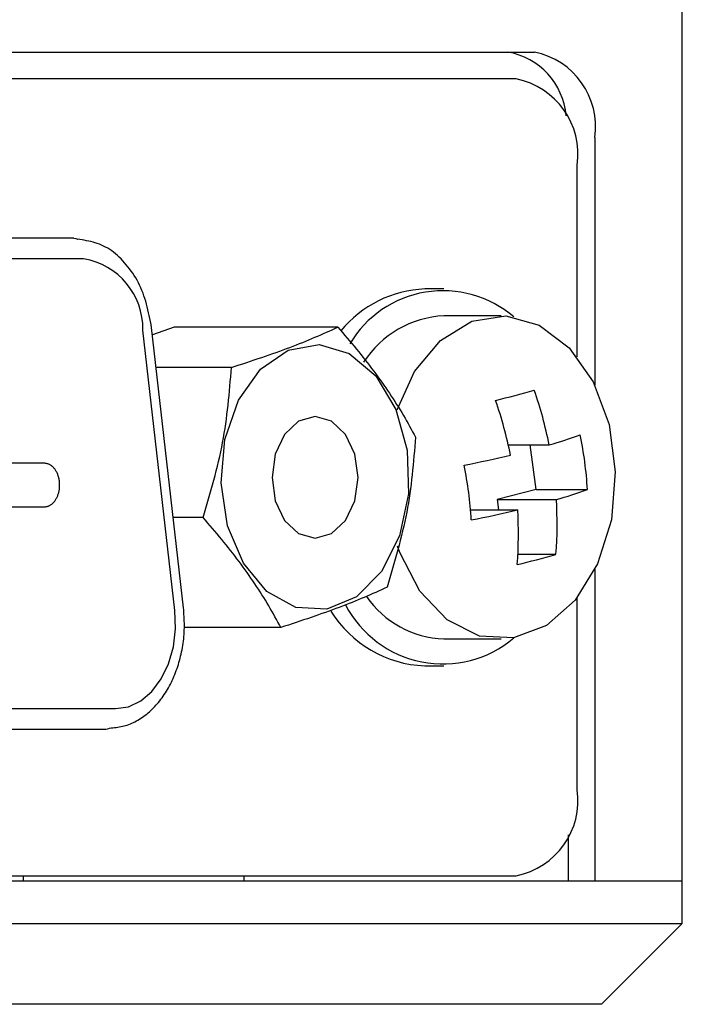
# Model space of a CAD drawing. Extents: x 3 to 461, y 20 to 388.
# Drawn here: x 337 to 350, y 347 to 365 of the extents above; entities that cross this region are included whole.
import ezdxf

# ---------------------------------------------------------------- set-up
doc = ezdxf.new("R2010")
doc.units = 0
doc.layers.get('0').update_dxf_attribs({"linetype": 'CONTINUOUS'})

msp = doc.modelspace()

# ---------------------------------------------------------------- linework, layer by layer
at = {"color": 7, "linetype": 'CONTINUOUS'}
for p, q in [((349.723, 349.466), (349.723, 381.466)), ((299.018, 364.866), (346.978, 364.866)), ((346.641, 364.366), (299.407, 364.366)), ((348.1, 363.279), (348.1, 358.678)), ((347.773, 359.202), (347.773, 362.766)), ((338.434, 361.408), (314.267, 361.408)), ((338.613, 361.027), (314.446, 361.027)), ((345.298, 360.466), (344.944, 360.466)), ((346.359, 359.966), (345.298, 359.966)), ((340.305, 354.496), (339.713, 359.703)), ((340.467, 354.545), (339.874, 359.752)), ((340.292, 359.754), (339.89, 359.616)), ((343.329, 359.754), (340.292, 359.754)), ((341.357, 359.007), (339.959, 359.007)), ((346.494, 357.568), (347.253, 357.568)), ((347.008, 356.741), (346.899, 357.568)), ((337.881, 357.23), (336.264, 357.23)), ((347.008, 356.741), (346.29, 356.553)), ((347.008, 356.741), (347.962, 356.741)), ((336.264, 356.417), (337.881, 356.417)), ((346.29, 356.553), (346.314, 356.364)), ((346.29, 356.553), (347.386, 356.553)), ((340.829, 356.219), (340.276, 356.219)), ((345.793, 356.364), (346.668, 356.364)), ((346.672, 355.537), (347.377, 355.537)), ((348.1, 355.254), (348.1, 349.466)), ((347.773, 351.166), (347.773, 354.73)), ((342.272, 354.178), (340.48, 354.178)), ((345.298, 353.966), (346.359, 353.966)), ((344.944, 353.466), (345.298, 353.466)), ((313.853, 352.671), (339.206, 352.671)), ((313.674, 352.29), (339.026, 352.29)), ((347.605, 350.329), (347.605, 349.466)), ((349.723, 349.466), (296.274, 349.466)), ((299.407, 349.566), (346.641, 349.566)), ((337.494, 349.566), (337.494, 349.466)), ((341.595, 349.466), (341.595, 349.566)), ((349.723, 349.466), (348.1, 349.466)), ((349.723, 348.68), (349.723, 349.466)), ((296.274, 348.68), (349.723, 348.68)), ((349.723, 348.68), (348.223, 347.18)), ((348.223, 347.18), (295.653, 347.18))]:
    msp.add_line(p, q, dxfattribs=at)
for points in [[(338.434, 361.408), (338.469, 361.404), (338.502, 361.389), (338.503, 361.389)], [(339.874, 359.752), (339.864, 359.807), (339.853, 359.862), (339.842, 359.916), (339.831, 359.971), (339.819, 360.025), (339.807, 360.079), (339.794, 360.132), (339.78, 360.185), (339.766, 360.238), (339.75, 360.289), (339.733, 360.34), (339.715, 360.39), (339.695, 360.439), (339.674, 360.487), (339.652, 360.535), (339.629, 360.581), (339.604, 360.627), (339.579, 360.671), (339.552, 360.714), (339.524, 360.757), (339.496, 360.798), (339.466, 360.838), (339.436, 360.877), (339.405, 360.915), (339.374, 360.952), (339.341, 360.988), (339.308, 361.022), (339.274, 361.055), (339.24, 361.087), (339.205, 361.117), (339.17, 361.146), (339.134, 361.173), (339.097, 361.198), (339.06, 361.221), (339.022, 361.243), (338.984, 361.262), (338.946, 361.28), (338.907, 361.295), (338.867, 361.31), (338.828, 361.322), (338.788, 361.333), (338.747, 361.344), (338.707, 361.353), (338.666, 361.361), (338.625, 361.369), (338.585, 361.376), (338.544, 361.382), (338.502, 361.389)], [(344.431, 358.219), (344.755, 358.93), (345.236, 359.511), (345.816, 359.866), (346.445, 359.964), (347.066, 359.795), (347.624, 359.374), (348.069, 358.74), (348.363, 357.948), (348.479, 357.069), (348.406, 356.18), (348.151, 355.362), (347.737, 354.686), (347.201, 354.213), (346.589, 353.984), (345.958, 354.02), (345.361, 354.318), (344.854, 354.851), (344.48, 355.573), (344.439, 355.69)], [(341.357, 359.007), (341.428, 359.031), (341.499, 359.054), (341.57, 359.077), (341.64, 359.101), (341.711, 359.124), (341.78, 359.147), (341.85, 359.171), (341.919, 359.194), (341.987, 359.217), (342.055, 359.241), (342.122, 359.264), (342.188, 359.287), (342.253, 359.311), (342.317, 359.334), (342.38, 359.357), (342.442, 359.381), (342.503, 359.404), (342.563, 359.427), (342.622, 359.451), (342.68, 359.474), (342.737, 359.498), (342.793, 359.521), (342.849, 359.544), (342.904, 359.568), (342.958, 359.591), (343.012, 359.614), (343.066, 359.638), (343.119, 359.661), (343.172, 359.684), (343.224, 359.708), (343.277, 359.731), (343.329, 359.754)], [(343.329, 359.754), (343.374, 359.704), (343.418, 359.654), (343.462, 359.603), (343.505, 359.552), (343.548, 359.502), (343.591, 359.451), (343.634, 359.4), (343.676, 359.349), (343.717, 359.298), (343.758, 359.247), (343.799, 359.195), (343.84, 359.144), (343.88, 359.093), (343.919, 359.041), (343.958, 358.99), (343.997, 358.939), (344.035, 358.887), (344.073, 358.836), (344.11, 358.784), (344.147, 358.733), (344.183, 358.681), (344.219, 358.63), (344.254, 358.579), (344.289, 358.527), (344.323, 358.476), (344.357, 358.425), (344.39, 358.373), (344.422, 358.322), (344.455, 358.271), (344.486, 358.22), (344.517, 358.169), (344.547, 358.118), (344.577, 358.067), (344.607, 358.016), (344.635, 357.966), (344.663, 357.915), (344.691, 357.864), (344.718, 357.814), (344.745, 357.764), (344.772, 357.713)], [(344.142, 355.221), (343.675, 354.749), (343.124, 354.517), (342.55, 354.551), (342.015, 354.846), (341.577, 355.371), (341.283, 356.069), (341.165, 356.864), (341.236, 357.67), (341.488, 358.4), (341.894, 358.975), (342.41, 359.331), (342.981, 359.432), (343.543, 359.265), (344.036, 358.849), (344.408, 358.229), (344.616, 357.473), (344.64, 356.661), (344.476, 355.882), (344.142, 355.221)], [(340.829, 356.219), (340.855, 356.306), (340.881, 356.393), (340.906, 356.48), (340.932, 356.567), (340.957, 356.654), (340.982, 356.742), (341.006, 356.829), (341.03, 356.916), (341.053, 357.003), (341.075, 357.09), (341.097, 357.177), (341.118, 357.264), (341.138, 357.351), (341.157, 357.439), (341.176, 357.526), (341.193, 357.613), (341.208, 357.7), (341.223, 357.787), (341.237, 357.874), (341.25, 357.961), (341.262, 358.049), (341.273, 358.136), (341.283, 358.223), (341.293, 358.31), (341.302, 358.397), (341.311, 358.484), (341.32, 358.571), (341.328, 358.659), (341.335, 358.746), (341.343, 358.833), (341.35, 358.92), (341.357, 359.007)], [(342.343, 357.765), (342.17, 357.399), (342.109, 356.966), (342.17, 356.533), (342.343, 356.167), (342.603, 355.922), (342.908, 355.836), (343.214, 355.922), (343.474, 356.167), (343.647, 356.533), (343.708, 356.966), (343.647, 357.399), (343.474, 357.765), (343.214, 358.01), (342.908, 358.096), (342.603, 358.01), (342.343, 357.765)], [(344.772, 357.713), (344.765, 357.626), (344.758, 357.539), (344.751, 357.452), (344.743, 357.365), (344.735, 357.278), (344.727, 357.19), (344.718, 357.103), (344.709, 357.016), (344.699, 356.929), (344.689, 356.842), (344.678, 356.755), (344.665, 356.668), (344.653, 356.581), (344.639, 356.494), (344.624, 356.406), (344.608, 356.319), (344.591, 356.232), (344.572, 356.145), (344.553, 356.058), (344.533, 355.971), (344.512, 355.884), (344.49, 355.796), (344.467, 355.709), (344.444, 355.622), (344.42, 355.535), (344.396, 355.448), (344.371, 355.361), (344.346, 355.273), (344.321, 355.186), (344.295, 355.099), (344.27, 355.012), (344.244, 354.925)], [(337.881, 356.417), (337.892, 356.419), (337.903, 356.421), (337.915, 356.423), (337.926, 356.425), (337.937, 356.428), (337.948, 356.431), (337.959, 356.434), (337.97, 356.438), (337.98, 356.443), (337.991, 356.448), (338.001, 356.454), (338.011, 356.461), (338.021, 356.468), (338.031, 356.476), (338.04, 356.485), (338.05, 356.494), (338.059, 356.504), (338.067, 356.514), (338.076, 356.525), (338.084, 356.536), (338.092, 356.548), (338.099, 356.56), (338.106, 356.572), (338.113, 356.585), (338.12, 356.598), (338.126, 356.612), (338.132, 356.625), (338.137, 356.639), (338.142, 356.654), (338.146, 356.668), (338.15, 356.683), (338.154, 356.698), (338.157, 356.713), (338.16, 356.729), (338.163, 356.744), (338.165, 356.76), (338.166, 356.776), (338.167, 356.792), (338.168, 356.808), (338.168, 356.824), (338.168, 356.84), (338.167, 356.856), (338.166, 356.872), (338.165, 356.887), (338.163, 356.903), (338.16, 356.919), (338.157, 356.934), (338.154, 356.949), (338.15, 356.964), (338.146, 356.979), (338.142, 356.994), (338.137, 357.008), (338.132, 357.022), (338.126, 357.036), (338.12, 357.049), (338.113, 357.062), (338.106, 357.075), (338.099, 357.087), (338.092, 357.099), (338.084, 357.111), (338.076, 357.122), (338.067, 357.133), (338.059, 357.143), (338.05, 357.153), (338.04, 357.162), (338.031, 357.171), (338.021, 357.179), (338.011, 357.186), (338.001, 357.193), (337.991, 357.199), (337.98, 357.204), (337.97, 357.209), (337.959, 357.213), (337.948, 357.216), (337.937, 357.219), (337.926, 357.222), (337.915, 357.224), (337.903, 357.226), (337.892, 357.228), (337.881, 357.23)], [(342.272, 354.178), (342.245, 354.228), (342.218, 354.278), (342.191, 354.329), (342.163, 354.379), (342.135, 354.43), (342.107, 354.481), (342.077, 354.531), (342.047, 354.582), (342.017, 354.633), (341.986, 354.684), (341.955, 354.735), (341.922, 354.787), (341.89, 354.838), (341.857, 354.889), (341.823, 354.94), (341.789, 354.992), (341.754, 355.043), (341.719, 355.094), (341.683, 355.146), (341.647, 355.197), (341.61, 355.249), (341.573, 355.3), (341.535, 355.352), (341.497, 355.403), (341.458, 355.455), (341.419, 355.506), (341.38, 355.557), (341.34, 355.609), (341.299, 355.66), (341.258, 355.711), (341.217, 355.762), (341.176, 355.813), (341.134, 355.864), (341.091, 355.915), (341.048, 355.966), (341.005, 356.017), (340.962, 356.068), (340.918, 356.118), (340.874, 356.169), (340.829, 356.219)], [(344.244, 354.925), (344.192, 354.901), (344.139, 354.878), (344.087, 354.855), (344.034, 354.831), (343.981, 354.808), (343.928, 354.785), (343.874, 354.761), (343.82, 354.738), (343.765, 354.715), (343.709, 354.691), (343.653, 354.668), (343.596, 354.645), (343.538, 354.621), (343.479, 354.598), (343.419, 354.575), (343.358, 354.551), (343.296, 354.528), (343.232, 354.505), (343.168, 354.481), (343.103, 354.458), (343.036, 354.435), (342.969, 354.411), (342.902, 354.388), (342.833, 354.364), (342.765, 354.341), (342.695, 354.318), (342.625, 354.294), (342.555, 354.271), (342.485, 354.248), (342.414, 354.224), (342.343, 354.201), (342.272, 354.178)], [(339.095, 352.309), (339.125, 352.312), (339.155, 352.315), (339.185, 352.319), (339.215, 352.323), (339.245, 352.327), (339.275, 352.332), (339.304, 352.337), (339.334, 352.343), (339.364, 352.35), (339.393, 352.358), (339.422, 352.367), (339.451, 352.377), (339.48, 352.389), (339.509, 352.401), (339.537, 352.414), (339.566, 352.428), (339.594, 352.443), (339.621, 352.459), (339.649, 352.476), (339.676, 352.493), (339.703, 352.512), (339.73, 352.531), (339.757, 352.55), (339.783, 352.571), (339.809, 352.592), (339.834, 352.614), (339.859, 352.637), (339.884, 352.66), (339.909, 352.684), (339.933, 352.709), (339.956, 352.735), (339.98, 352.761), (340.003, 352.788), (340.025, 352.816), (340.047, 352.844), (340.069, 352.873), (340.09, 352.903), (340.11, 352.933), (340.131, 352.964), (340.15, 352.996), (340.17, 353.028), (340.188, 353.06), (340.206, 353.094), (340.224, 353.127), (340.241, 353.162), (340.258, 353.196), (340.274, 353.231), (340.29, 353.267), (340.305, 353.303), (340.319, 353.34), (340.333, 353.377), (340.346, 353.414), (340.359, 353.452), (340.371, 353.49), (340.382, 353.528), (340.393, 353.567), (340.403, 353.606), (340.413, 353.645), (340.422, 353.685), (340.431, 353.725), (340.439, 353.765), (340.446, 353.805), (340.453, 353.846), (340.459, 353.886), (340.465, 353.927), (340.47, 353.968), (340.474, 354.009), (340.477, 354.051), (340.479, 354.092), (340.481, 354.133), (340.482, 354.174), (340.482, 354.215), (340.482, 354.257), (340.481, 354.298), (340.479, 354.339), (340.477, 354.38), (340.475, 354.421), (340.472, 354.462), (340.47, 354.504), (340.467, 354.545)], [(339.206, 352.671), (339.445, 352.707), (339.673, 352.816), (339.879, 352.991), (340.054, 353.224), (340.189, 353.505), (340.278, 353.821), (340.318, 354.156), (340.305, 354.496)], [(339.026, 352.29), (339.061, 352.295), (339.095, 352.309), (339.095, 352.309)]]:
    msp.add_lwpolyline(points, dxfattribs=at)
for centre, radius, start, end in [((346.253, 363.566), 1.32, 5.1028, 79.9869), ((346.697, 363.477), 1.417, 351.9506, 78.5783), ((346.359, 362.966), 1.428, 351.9503, 78.5784), ((338.394, 359.726), 1.319, 358.9784, 80.4095), ((345.025, 358.36), 2.107, 92.1895, 140.9722), ((345.284, 358.418), 2.014, 49.4034, 149.2334), ((345.392, 358.088), 1.881, 92.8726, 147.305), ((342.818, 372.939), 14.944, 283.309, 286.1571), ((339.615, 356.039), 7.789, 11.3258, 19.0752), ((338.894, 355.849), 7.792, 11.3272, 19.0738), ((345.062, 365.219), 7.957, 285.9773, 290.3424), ((340.659, 356.298), 7.317, 3.4751, 11.5056), ((340.845, 381.248), 24.537, 281.348, 283.4061), ((338.503, 355.731), 7.318, 3.4756, 11.505), ((345.195, 364.204), 7.959, 285.9777, 290.342), ((340.396, 356.106), 7.004, 355.3402, 3.6581), ((340.979, 380.231), 24.536, 281.348, 283.4061), ((339.677, 355.917), 7.005, 355.3407, 3.6575), ((343.219, 369.89), 14.944, 283.3089, 286.1571), ((345.368, 355.791), 1.827, 214.5007, 267.7928), ((345.278, 355.529), 2.029, 207.3137, 310.4346), ((345.034, 355.623), 2.159, 211.8737, 267.63), ((346.359, 350.966), 1.428, 281.4216, 8.0497)]:
    msp.add_arc(centre, radius, start, end, dxfattribs=at)

doc.saveas('drawing.dxf')
